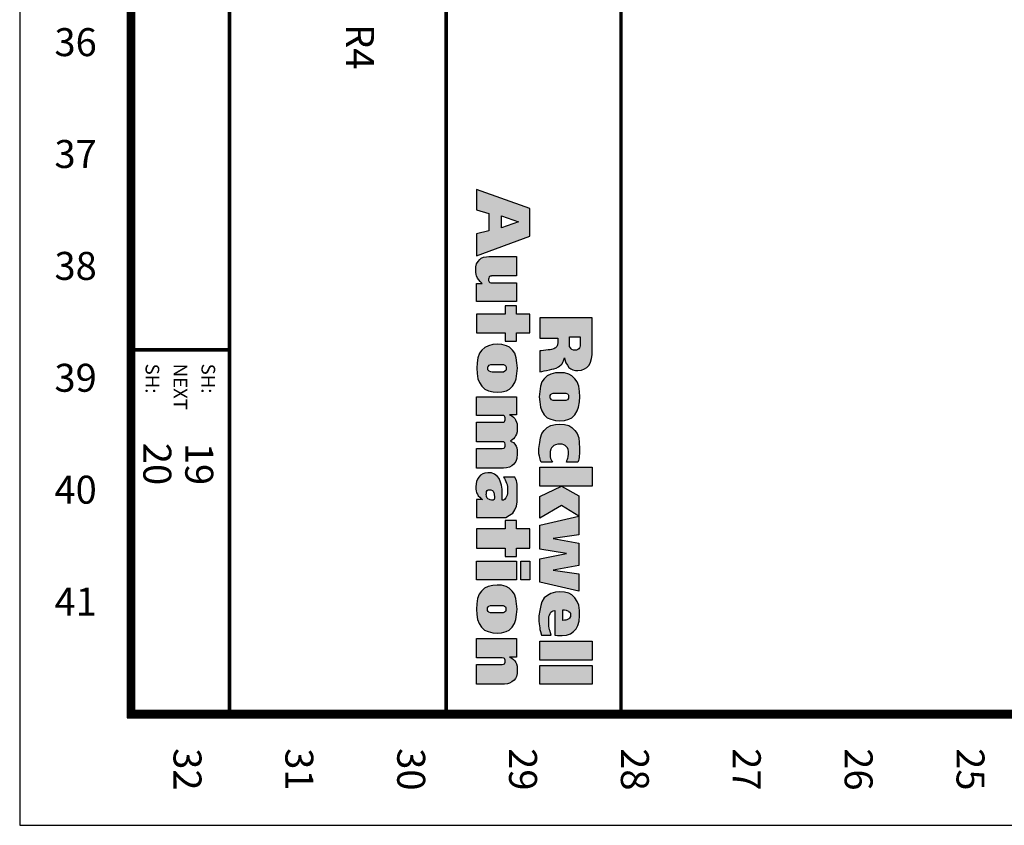
# Model space of a CAD drawing. Extents: x 0 to 17, y 0 to 22.
# Drawn here: x 0 to 4.4, y 0 to 3.6 of the extents above; entities that cross this region are included whole.
import ezdxf
from ezdxf.enums import TextEntityAlignment as Align

# ---------------------------------------------------------------- set-up
doc = ezdxf.new("R2010")
doc.units = 0
doc.header["$MEASUREMENT"] = 0
doc.layers.get('0').update_dxf_attribs({"linetype": 'CONTINUOUS'})
for name, color, linetype in [('ATT-FORMAT', 4, 'CONTINUOUS'), ('CVER-BDR$0$CUTLINE', 5, 'CONTINUOUS'), ('CVER-BDR$0$FORMAT', 2, 'CONTINUOUS'), ('FORMAT', 2, 'CONTINUOUS')]:
    doc.layers.add(name, color=color, linetype=linetype)
doc.styles.add('CVER-BDR$0$STANDARD', font='TXT')
doc.styles.get("Standard").update_dxf_attribs({"font": 'TXT.SHX'})

# ---------------------------------------------------------------- blocks, each defined once
blk = doc.blocks.new('CVER-BDR')
at = {"layer": 'CVER-BDR$0$CUTLINE', "linetype": 'Continuous'}
for p, q in [((0, 22), (0, 0)), ((0, 0), (17, 0))]:
    blk.add_line(p, q, dxfattribs=at)
at = {"layer": 'CVER-BDR$0$FORMAT', "linetype": 'Continuous'}
for p, q in [((0.48, 21.52), (0.48, 0.48)), ((0.485001, 21.515001), (0.485001, 0.485001)), ((0.49, 21.51), (0.49, 0.49)), ((0.495001, 21.505001), (0.495001, 0.495001)), ((0.5, 21.5), (0.5, 0.5)), ((0.485, 0.485), (16.515001, 0.485)), ((0.49, 0.49), (16.51, 0.49)), ((0.495, 0.495), (16.505001, 0.495)), ((0.5, 0.5), (16.5, 0.5)), ((0.48, 0.48), (16.52, 0.48))]:
    blk.add_line(p, q, dxfattribs=at)
at = {"layer": 'CVER-BDR$0$FORMAT', "linetype": 'Continuous', "const_width": 0.035}
blk.add_lwpolyline([(0.5, 0.5), (16.5, 0.5), (16.5, 21.5), (0.5, 21.5)], close=True, dxfattribs=at)
at = {"layer": 'CVER-BDR$0$FORMAT', "linetype": 'Continuous', "style": 'CVER-BDR$0$STANDARD'}
for s, rotation, p in [('36', 0.000037, (0.25, 3.4375)), ('37', 0.000037, (0.25, 2.9375)), ('38', 0.000037, (0.25, 2.4375)), ('39', 0.000037, (0.25, 1.9375)), ('40', 0.000037, (0.25, 1.4375)), ('41', 0.000037, (0.25, 0.9375)), ('32', 270.000037, (0.6875, 0.25)), ('31', 270.000037, (1.1875, 0.25)), ('30', 270.000037, (1.6875, 0.25)), ('29', 270.000037, (2.1875, 0.25)), ('28', 270.000037, (2.6875, 0.25)), ('27', 270.000037, (3.1875, 0.25)), ('26', 270.000037, (3.6875, 0.25)), ('25', 270.000037, (4.1875, 0.25))]:
    blk.add_text(s, height=0.125, rotation=rotation, dxfattribs=at).set_placement(p, align=Align.CENTER)
blk = doc.blocks.new('ra_logo_frame_filledR2000')
h = blk.add_hatch(color=256)
h.paths.add_polyline_path([(10.062, 1.321), (10.062, 1.362), (10.062, 1.388), (10.062, 1.415), (10.062, 1.429), (10.075, 1.455), (10.089, 1.469), (10.102, 1.474), (10.129, 1.477), (10.158, 1.474), (10.169, 1.469), (10.183, 1.455), (10.196, 1.429), (10.196, 1.415), (10.196, 1.388), (10.196, 1.362), (10.196, 1.323), (10.196, 1.295), (10.196, 1.254), (10.196, 1.227), (10.193, 1.202), (10.183, 1.174), (10.169, 1.16), (10.155, 1.149), (10.129, 1.147), (10.104, 1.149), (10.089, 1.16), (10.075, 1.174), (10.064, 1.2), (10.062, 1.227), (10.062, 1.254), (10.062, 1.295)], flags=16)
h.paths.add_polyline_path([(9.699, 1.322), (9.704, 1.242), (9.726, 1.161), (9.755, 1.095), (9.806, 1.04), (9.86, 1), (9.941, 0.973), (10.035, 0.959), (10.129, 0.953), (10.222, 0.959), (10.316, 0.973), (10.383, 1), (10.45, 1.04), (10.504, 1.094), (10.531, 1.161), (10.552, 1.245), (10.556, 1.322), (10.552, 1.402), (10.531, 1.483), (10.504, 1.536), (10.45, 1.59), (10.383, 1.63), (10.315, 1.655), (10.222, 1.67), (10.129, 1.679), (10.035, 1.67), (9.941, 1.657), (9.86, 1.63), (9.806, 1.59), (9.753, 1.536), (9.726, 1.483), (9.703, 1.401)])
h.paths.add_polyline_path([(5.756, 1.327), (5.756, 1.367), (5.756, 1.394), (5.756, 1.421), (5.756, 1.434), (5.769, 1.461), (5.783, 1.475), (5.796, 1.48), (5.823, 1.483), (5.851, 1.48), (5.863, 1.475), (5.876, 1.461), (5.89, 1.434), (5.89, 1.421), (5.89, 1.394), (5.89, 1.367), (5.89, 1.329), (5.89, 1.3), (5.89, 1.26), (5.89, 1.233), (5.887, 1.207), (5.876, 1.18), (5.863, 1.166), (5.849, 1.155), (5.823, 1.153), (5.798, 1.155), (5.783, 1.166), (5.769, 1.18), (5.758, 1.206), (5.756, 1.233), (5.756, 1.26), (5.756, 1.3)], flags=16)
h.paths.add_polyline_path([(5.393, 1.327), (5.398, 1.247), (5.42, 1.166), (5.449, 1.101), (5.5, 1.046), (5.554, 1.006), (5.634, 0.979), (5.728, 0.965), (5.822, 0.958), (5.916, 0.965), (6.01, 0.979), (6.077, 1.006), (6.144, 1.046), (6.198, 1.099), (6.225, 1.166), (6.246, 1.251), (6.25, 1.328), (6.246, 1.407), (6.225, 1.488), (6.198, 1.542), (6.144, 1.596), (6.077, 1.636), (6.009, 1.661), (5.916, 1.676), (5.822, 1.685), (5.728, 1.676), (5.634, 1.663), (5.554, 1.636), (5.5, 1.596), (5.447, 1.542), (5.42, 1.488), (5.397, 1.406)])
h.paths.add_polyline_path([(11.469, 3.021), (11.469, 2.082), (11.134, 2.082), (11.134, 3.021)])
h.paths.add_polyline_path([(11.04, 3.021), (11.04, 2.082), (10.704, 2.082), (10.704, 3.021)])
h.paths.add_polyline_path([(10.596, 2.352), (10.597, 2.398), (10.598, 2.483), (10.591, 2.563), (10.57, 2.632), (10.53, 2.685), (10.482, 2.734), (10.423, 2.766), (10.341, 2.788), (10.25, 2.796), (10.154, 2.793), (10.06, 2.779), (9.993, 2.752), (9.926, 2.712), (9.873, 2.658), (9.846, 2.605), (9.826, 2.525), (9.819, 2.444), (9.826, 2.363), (9.849, 2.282), (9.882, 2.219), (9.928, 2.164), (9.996, 2.123), (10.062, 2.101), (10.154, 2.082), (10.248, 2.068), (10.288, 2.068), (10.342, 2.068), (10.389, 2.073), (10.427, 2.077), (10.463, 2.082), (10.493, 2.087), (10.53, 2.095), (10.593, 2.112), (10.594, 2.289), (10.55, 2.277), (10.52, 2.268), (10.496, 2.259), (10.463, 2.251), (10.437, 2.247), (10.409, 2.243), (10.369, 2.243), (10.342, 2.243), (10.302, 2.243), (10.261, 2.248), (10.235, 2.256), (10.207, 2.268), (10.181, 2.283), (10.169, 2.297), (10.16, 2.323), (10.154, 2.35)])
h.paths.add_polyline_path([(10.141, 2.497), (10.143, 2.525), (10.148, 2.555), (10.151, 2.568), (10.163, 2.595), (10.168, 2.605), (10.19, 2.625), (10.208, 2.632), (10.236, 2.634), (10.262, 2.632), (10.288, 2.618), (10.302, 2.605), (10.31, 2.589), (10.32, 2.566), (10.324, 2.551), (10.327, 2.524), (10.329, 2.497)], flags=16)
h.paths.add_polyline_path([(8.867, 2.323), (8.947, 2.779), (9.35, 2.779), (9.43, 2.323), (9.497, 2.779), (9.806, 2.779), (9.645, 2.082), (9.229, 2.082), (9.135, 2.564), (9.054, 2.082), (8.625, 2.082), (8.464, 2.779), (8.8, 2.779)])
h.paths.add_polyline_path([(7.928, 2.471), (8.102, 2.779), (8.464, 2.779), (8.277, 2.471), (8.505, 2.082), (8.116, 2.082), (7.928, 2.471), (7.928, 2.082), (7.592, 2.082), (7.592, 3.021), (7.928, 3.021)])
h.paths.add_polyline_path([(7.499, 2.108), (7.472, 2.095), (7.449, 2.089), (7.418, 2.082), (7.393, 2.076), (7.351, 2.068), (7.324, 2.068), (7.284, 2.068), (7.257, 2.068), (7.15, 2.082), (7.069, 2.095), (6.989, 2.122), (6.935, 2.162), (6.883, 2.216), (6.844, 2.284), (6.828, 2.363), (6.82, 2.443), (6.828, 2.524), (6.848, 2.603), (6.882, 2.658), (6.935, 2.712), (6.99, 2.751), (7.069, 2.779), (7.151, 2.789), (7.257, 2.792), (7.284, 2.793), (7.324, 2.793), (7.351, 2.793), (7.39, 2.789), (7.418, 2.787), (7.447, 2.782), (7.473, 2.775), (7.499, 2.766), (7.499, 2.564), (7.486, 2.566), (7.469, 2.57), (7.445, 2.578), (7.429, 2.584), (7.405, 2.591), (7.392, 2.593), (7.364, 2.597), (7.352, 2.597), (7.311, 2.595), (7.274, 2.589), (7.245, 2.577), (7.23, 2.564), (7.203, 2.538), (7.19, 2.511), (7.18, 2.483), (7.177, 2.444), (7.177, 2.404), (7.19, 2.363), (7.205, 2.337), (7.23, 2.31), (7.245, 2.296), (7.271, 2.283), (7.311, 2.272), (7.351, 2.269), (7.364, 2.269), (7.391, 2.269), (7.405, 2.27), (7.433, 2.278), (7.445, 2.283), (7.472, 2.296), (7.483, 2.301), (7.499, 2.31)])
h.paths.add_polyline_path([(5.902, 2.444), (5.907, 2.364), (5.929, 2.283), (5.958, 2.217), (6.01, 2.162), (6.063, 2.122), (6.144, 2.095), (6.238, 2.082), (6.332, 2.075), (6.425, 2.082), (6.519, 2.095), (6.586, 2.122), (6.654, 2.162), (6.707, 2.216), (6.734, 2.283), (6.755, 2.367), (6.76, 2.444), (6.755, 2.524), (6.734, 2.605), (6.707, 2.658), (6.654, 2.712), (6.586, 2.752), (6.519, 2.778), (6.425, 2.793), (6.332, 2.801), (6.238, 2.793), (6.144, 2.779), (6.063, 2.752), (6.01, 2.712), (5.956, 2.658), (5.929, 2.605), (5.906, 2.523)])
h.paths.add_polyline_path([(6.265, 2.443), (6.265, 2.484), (6.265, 2.511), (6.265, 2.537), (6.265, 2.551), (6.279, 2.578), (6.292, 2.591), (6.305, 2.596), (6.333, 2.599), (6.361, 2.596), (6.372, 2.591), (6.386, 2.578), (6.399, 2.551), (6.399, 2.537), (6.399, 2.511), (6.399, 2.484), (6.399, 2.445), (6.399, 2.417), (6.399, 2.376), (6.399, 2.35), (6.396, 2.324), (6.386, 2.296), (6.372, 2.283), (6.358, 2.271), (6.332, 2.269), (6.307, 2.272), (6.292, 2.283), (6.279, 2.296), (6.268, 2.323), (6.265, 2.35), (6.265, 2.376), (6.265, 2.417)], flags=16)
h.paths.add_polyline_path([(4.923, 2.082), (5.285, 2.082), (5.285, 2.404), (5.366, 2.404), (5.379, 2.404), (5.393, 2.403), (5.405, 2.401), (5.421, 2.396), (5.433, 2.39), (5.448, 2.377), (5.46, 2.363), (5.466, 2.352), (5.473, 2.336), (5.485, 2.296), (5.491, 2.268), (5.494, 2.232), (5.5, 2.189), (5.505, 2.151), (5.509, 2.11), (5.513, 2.082), (5.889, 2.082), (5.88, 2.121), (5.87, 2.162), (5.862, 2.202), (5.849, 2.256), (5.84, 2.298), (5.835, 2.336), (5.822, 2.377), (5.8, 2.418), (5.782, 2.444), (5.768, 2.457), (5.755, 2.471), (5.741, 2.484), (5.715, 2.497), (5.689, 2.506), (5.674, 2.511), (5.634, 2.524), (5.688, 2.538), (5.728, 2.551), (5.768, 2.578), (5.808, 2.605), (5.833, 2.636), (5.849, 2.672), (5.862, 2.725), (5.862, 2.766), (5.857, 2.831), (5.835, 2.886), (5.808, 2.927), (5.767, 2.965), (5.715, 2.988), (5.648, 3.007), (5.58, 3.021), (5.5, 3.021), (4.923, 3.021)])
h.paths.add_polyline_path([(5.259, 2.806), (5.366, 2.806), (5.393, 2.806), (5.42, 2.806), (5.444, 2.801), (5.46, 2.793), (5.473, 2.779), (5.487, 2.766), (5.497, 2.739), (5.5, 2.712), (5.497, 2.686), (5.487, 2.658), (5.473, 2.645), (5.46, 2.632), (5.433, 2.618), (5.406, 2.618), (5.393, 2.618), (5.352, 2.618), (5.259, 2.618)], flags=16)
h.paths.add_polyline_path([(5.191, 1.907), (4.856, 1.907), (4.856, 1.666), (4.709, 1.666), (4.709, 1.465), (4.856, 1.465), (4.856, 0.955), (5.191, 0.955), (5.191, 1.465), (5.339, 1.465), (5.339, 1.666), (5.191, 1.666)])
h.paths.add_polyline_path([(9.189, 1.666), (9.041, 1.666), (9.041, 1.907), (8.692, 1.907), (8.692, 1.666), (8.545, 1.666), (8.545, 1.465), (8.692, 1.465), (8.692, 0.955), (9.041, 0.955), (9.041, 1.465), (9.189, 1.465)])
h.paths.add_polyline_path([(10.651, 1.666), (10.986, 1.666), (10.986, 1.545), (11.005, 1.582), (11.026, 1.612), (11.053, 1.639), (11.08, 1.655), (11.106, 1.667), (11.147, 1.679), (11.173, 1.682), (11.214, 1.682), (11.282, 1.677), (11.335, 1.666), (11.37, 1.648), (11.398, 1.623), (11.429, 1.585), (11.452, 1.545), (11.464, 1.506), (11.469, 1.451), (11.469, 0.955), (11.12, 0.955), (11.12, 1.371), (11.12, 1.384), (11.12, 1.398), (11.12, 1.411), (11.113, 1.437), (11.105, 1.45), (11.095, 1.458), (11.078, 1.463), (11.066, 1.465), (11.04, 1.465), (11.021, 1.459), (11.012, 1.453), (11.004, 1.439), (10.999, 1.411), (10.999, 1.398), (10.999, 1.384), (10.999, 1.371), (10.999, 0.955), (10.651, 0.955)])
h.paths.add_polyline_path([(9.604, 1.746), (9.269, 1.746), (9.269, 1.907), (9.604, 1.907)])
h.paths.add_polyline_path([(9.269, 1.666), (9.604, 1.666), (9.604, 0.955), (9.269, 0.955)])
h.paths.add_polyline_path([(7.767, 1.438), (7.794, 1.451), (7.82, 1.465), (7.847, 1.478), (7.874, 1.49), (7.9, 1.498), (7.941, 1.505), (7.968, 1.505), (7.995, 1.505), (8.035, 1.505), (8.062, 1.505), (8.09, 1.499), (8.116, 1.491), (8.141, 1.477), (8.169, 1.451), (8.179, 1.436), (8.183, 1.411), (8.17, 1.411), (8.156, 1.411), (8.142, 1.411), (8.116, 1.411), (8.102, 1.411), (8.089, 1.411), (8.062, 1.411), (8.048, 1.411), (7.981, 1.411), (7.914, 1.398), (7.861, 1.384), (7.794, 1.357), (7.755, 1.329), (7.713, 1.277), (7.692, 1.221), (7.69, 1.157), (7.698, 1.101), (7.708, 1.065), (7.731, 1.025), (7.767, 0.995), (7.807, 0.97), (7.847, 0.955), (7.889, 0.944), (7.941, 0.942), (7.981, 0.942), (8.011, 0.947), (8.048, 0.955), (8.075, 0.968), (8.102, 0.982), (8.129, 1.009), (8.156, 1.035), (8.169, 1.062), (8.169, 0.955), (8.491, 0.955), (8.491, 1.384), (8.488, 1.478), (8.451, 1.545), (8.411, 1.599), (8.356, 1.637), (8.29, 1.666), (8.209, 1.679), (8.129, 1.679), (8.062, 1.679), (8.008, 1.679), (7.968, 1.679), (7.928, 1.679), (7.902, 1.678), (7.861, 1.671), (7.834, 1.666), (7.794, 1.652), (7.767, 1.639)])
h.paths.add_polyline_path([(8.183, 1.25), (8.183, 1.223), (8.174, 1.195), (8.169, 1.183), (8.156, 1.156), (8.142, 1.143), (8.116, 1.129), (8.102, 1.129), (8.077, 1.128), (8.062, 1.129), (8.035, 1.129), (8.023, 1.132), (8.008, 1.143), (7.997, 1.158), (7.995, 1.17), (7.995, 1.196), (7.995, 1.21), (8.008, 1.237), (8.022, 1.25), (8.048, 1.263), (8.062, 1.266), (8.088, 1.27), (8.114, 1.273), (8.143, 1.275), (8.171, 1.269)], flags=16)
h.paths.add_polyline_path([(6.332, 1.666), (6.654, 1.666), (6.654, 1.545), (6.674, 1.583), (6.694, 1.612), (6.722, 1.638), (6.747, 1.652), (6.786, 1.669), (6.815, 1.678), (6.855, 1.679), (6.895, 1.679), (6.935, 1.679), (6.962, 1.677), (7.002, 1.666), (7.029, 1.652), (7.055, 1.638), (7.083, 1.612), (7.104, 1.588), (7.123, 1.559), (7.136, 1.585), (7.151, 1.611), (7.177, 1.639), (7.214, 1.664), (7.245, 1.674), (7.284, 1.679), (7.311, 1.679), (7.351, 1.679), (7.433, 1.671), (7.49, 1.654), (7.535, 1.622), (7.566, 1.585), (7.589, 1.545), (7.601, 1.491), (7.606, 1.438), (7.606, 1.384), (7.606, 0.955), (7.257, 0.955), (7.257, 1.371), (7.257, 1.384), (7.257, 1.398), (7.257, 1.411), (7.252, 1.439), (7.244, 1.451), (7.234, 1.458), (7.216, 1.463), (7.19, 1.465), (7.177, 1.465), (7.157, 1.46), (7.148, 1.454), (7.14, 1.44), (7.136, 1.411), (7.136, 1.398), (7.136, 1.384), (7.136, 1.371), (7.136, 0.955), (6.788, 0.955), (6.788, 1.371), (6.788, 1.384), (6.788, 1.398), (6.788, 1.411), (6.784, 1.436), (6.774, 1.451), (6.764, 1.457), (6.747, 1.463), (6.734, 1.465), (6.707, 1.465), (6.689, 1.461), (6.679, 1.455), (6.669, 1.44), (6.667, 1.411), (6.667, 1.398), (6.667, 1.384), (6.667, 1.371), (6.667, 0.955), (6.332, 0.955)])
h.paths.add_polyline_path([(4.628, 0.955), (4.306, 0.955), (4.306, 1.052), (4.293, 1.04), (4.269, 1.018), (4.242, 0.994), (4.212, 0.968), (4.172, 0.955), (4.149, 0.949), (4.105, 0.942), (4.065, 0.942), (4.011, 0.942), (3.957, 0.955), (3.917, 0.982), (3.877, 1.009), (3.855, 1.038), (3.837, 1.076), (3.828, 1.129), (3.823, 1.17), (3.823, 1.666), (4.172, 1.666), (4.172, 1.263), (4.172, 1.237), (4.173, 1.223), (4.175, 1.214), (4.179, 1.197), (4.185, 1.183), (4.191, 1.178), (4.212, 1.17), (4.227, 1.168), (4.253, 1.168), (4.266, 1.17), (4.279, 1.177), (4.289, 1.193), (4.293, 1.208), (4.294, 1.223), (4.295, 1.237), (4.294, 1.263), (4.293, 1.666), (4.628, 1.666)])
h.paths.add_polyline_path([(2.63, 0.955), (2.992, 0.955), (3.059, 1.17), (3.367, 1.17), (3.421, 0.955), (3.81, 0.955), (3.461, 1.907), (2.965, 1.907)])
h.paths.add_polyline_path([(3.206, 1.706), (3.314, 1.398), (3.099, 1.398)], flags=16)
at = {"color": 7}
for points in [[(4.923, 2.082), (5.285, 2.082), (5.285, 2.404), (5.366, 2.404), (5.379, 2.404), (5.393, 2.403), (5.405, 2.401), (5.421, 2.396), (5.433, 2.39), (5.448, 2.377), (5.46, 2.363), (5.466, 2.352), (5.473, 2.336), (5.485, 2.296), (5.491, 2.268), (5.494, 2.232), (5.5, 2.189), (5.505, 2.151), (5.509, 2.11), (5.513, 2.082), (5.889, 2.082), (5.88, 2.121), (5.87, 2.162), (5.862, 2.202), (5.849, 2.256), (5.84, 2.298), (5.835, 2.336), (5.822, 2.377), (5.8, 2.418), (5.782, 2.444), (5.768, 2.457), (5.755, 2.471), (5.741, 2.484), (5.715, 2.497), (5.689, 2.506), (5.674, 2.511), (5.634, 2.524), (5.634, 2.524), (5.688, 2.538), (5.728, 2.551), (5.768, 2.578), (5.808, 2.605), (5.833, 2.636), (5.849, 2.672), (5.862, 2.725), (5.862, 2.766), (5.857, 2.831), (5.835, 2.886), (5.808, 2.927), (5.767, 2.965), (5.715, 2.988), (5.648, 3.007), (5.58, 3.021), (5.5, 3.021), (4.923, 3.021), (4.923, 2.082), (4.923, 2.082)], [(7.928, 2.471), (7.928, 2.471), (8.102, 2.779), (8.464, 2.779), (8.277, 2.471), (8.505, 2.082), (8.116, 2.082), (7.928, 2.471), (7.928, 2.471), (7.928, 2.082), (7.592, 2.082), (7.592, 3.021), (7.928, 3.021), (7.928, 2.471), (7.928, 2.471)], [(11.04, 3.021), (11.04, 2.082), (10.704, 2.082), (10.704, 3.021), (11.04, 3.021), (11.04, 3.021)], [(11.469, 3.021), (11.469, 2.082), (11.134, 2.082), (11.134, 3.021), (11.469, 3.021), (11.469, 3.021)], [(5.259, 2.806), (5.366, 2.806), (5.393, 2.806), (5.42, 2.806), (5.444, 2.801), (5.46, 2.793), (5.473, 2.779), (5.487, 2.766), (5.497, 2.739), (5.5, 2.712), (5.497, 2.686), (5.487, 2.658), (5.473, 2.645), (5.46, 2.632), (5.433, 2.618), (5.406, 2.618), (5.393, 2.618), (5.352, 2.618), (5.259, 2.618), (5.259, 2.806), (5.259, 2.806)], [(5.902, 2.444), (5.907, 2.364), (5.929, 2.283), (5.958, 2.217), (6.01, 2.162), (6.063, 2.122), (6.144, 2.095), (6.238, 2.082), (6.332, 2.075), (6.425, 2.082), (6.519, 2.095), (6.586, 2.122), (6.654, 2.162), (6.707, 2.216), (6.734, 2.283), (6.755, 2.367), (6.76, 2.444), (6.755, 2.524), (6.734, 2.605), (6.707, 2.658), (6.654, 2.712), (6.586, 2.752), (6.519, 2.778), (6.425, 2.793), (6.332, 2.801), (6.238, 2.793), (6.144, 2.779), (6.063, 2.752), (6.01, 2.712), (5.956, 2.658), (5.929, 2.605), (5.906, 2.523), (5.902, 2.444), (5.902, 2.444)], [(7.499, 2.108), (7.472, 2.095), (7.449, 2.089), (7.418, 2.082), (7.393, 2.076), (7.351, 2.068), (7.324, 2.068), (7.284, 2.068), (7.257, 2.068), (7.15, 2.082), (7.069, 2.095), (6.989, 2.122), (6.935, 2.162), (6.883, 2.216), (6.844, 2.284), (6.828, 2.363), (6.82, 2.443), (6.828, 2.524), (6.848, 2.603), (6.882, 2.658), (6.935, 2.712), (6.99, 2.751), (7.069, 2.779), (7.151, 2.789), (7.257, 2.792), (7.284, 2.793), (7.324, 2.793), (7.351, 2.793), (7.39, 2.789), (7.418, 2.787), (7.447, 2.782), (7.473, 2.775), (7.499, 2.766), (7.499, 2.564), (7.486, 2.566), (7.469, 2.57), (7.445, 2.578), (7.429, 2.584), (7.405, 2.591), (7.392, 2.593), (7.364, 2.597), (7.352, 2.597), (7.311, 2.595), (7.274, 2.589), (7.245, 2.577), (7.23, 2.564), (7.203, 2.538), (7.19, 2.511), (7.18, 2.483), (7.177, 2.444), (7.177, 2.404), (7.19, 2.363), (7.205, 2.337), (7.23, 2.31), (7.245, 2.296), (7.271, 2.283), (7.311, 2.272), (7.351, 2.269), (7.364, 2.269), (7.391, 2.269), (7.405, 2.27), (7.433, 2.278), (7.445, 2.283), (7.472, 2.296), (7.483, 2.301), (7.499, 2.31), (7.499, 2.108), (7.499, 2.108)], [(8.867, 2.323), (8.867, 2.323), (8.947, 2.779), (9.35, 2.779), (9.43, 2.323), (9.43, 2.323), (9.497, 2.779), (9.806, 2.779), (9.645, 2.082), (9.229, 2.082), (9.135, 2.564), (9.135, 2.564), (9.054, 2.082), (8.625, 2.082), (8.464, 2.779), (8.8, 2.779), (8.867, 2.323), (8.867, 2.323)], [(10.596, 2.352), (10.597, 2.398), (10.598, 2.483), (10.591, 2.563), (10.57, 2.632), (10.53, 2.685), (10.482, 2.734), (10.423, 2.766), (10.341, 2.788), (10.25, 2.796), (10.154, 2.793), (10.06, 2.779), (9.993, 2.752), (9.926, 2.712), (9.873, 2.658), (9.846, 2.605), (9.826, 2.525), (9.819, 2.444), (9.826, 2.363), (9.849, 2.282), (9.882, 2.219), (9.928, 2.164), (9.996, 2.123), (10.062, 2.101), (10.154, 2.082), (10.248, 2.068), (10.288, 2.068), (10.342, 2.068), (10.389, 2.073), (10.427, 2.077), (10.463, 2.082), (10.493, 2.087), (10.53, 2.095), (10.593, 2.112), (10.594, 2.289), (10.55, 2.277), (10.52, 2.268), (10.496, 2.259), (10.463, 2.251), (10.437, 2.247), (10.409, 2.243), (10.369, 2.243), (10.342, 2.243), (10.302, 2.243), (10.261, 2.248), (10.235, 2.256), (10.207, 2.268), (10.181, 2.283), (10.169, 2.297), (10.16, 2.323), (10.154, 2.35), (10.596, 2.352), (10.596, 2.352)], [(6.265, 2.443), (6.265, 2.484), (6.265, 2.511), (6.265, 2.537), (6.265, 2.551), (6.279, 2.578), (6.292, 2.591), (6.305, 2.596), (6.333, 2.599), (6.361, 2.596), (6.372, 2.591), (6.386, 2.578), (6.399, 2.551), (6.399, 2.537), (6.399, 2.511), (6.399, 2.484), (6.399, 2.445), (6.399, 2.417), (6.399, 2.376), (6.399, 2.35), (6.396, 2.324), (6.386, 2.296), (6.372, 2.283), (6.358, 2.271), (6.332, 2.269), (6.307, 2.272), (6.292, 2.283), (6.279, 2.296), (6.268, 2.323), (6.265, 2.35), (6.265, 2.376), (6.265, 2.417), (6.265, 2.443), (6.265, 2.443)], [(10.141, 2.497), (10.143, 2.525), (10.148, 2.555), (10.151, 2.568), (10.163, 2.595), (10.168, 2.605), (10.19, 2.625), (10.208, 2.632), (10.236, 2.634), (10.262, 2.632), (10.288, 2.618), (10.302, 2.605), (10.31, 2.589), (10.32, 2.566), (10.324, 2.551), (10.327, 2.524), (10.329, 2.497), (10.141, 2.497), (10.141, 2.497)], [(2.63, 0.955), (2.992, 0.955), (3.059, 1.17), (3.367, 1.17), (3.421, 0.955), (3.81, 0.955), (3.461, 1.907), (2.965, 1.907), (2.63, 0.955), (2.63, 0.955)], [(5.191, 1.907), (4.856, 1.907), (4.856, 1.666), (4.709, 1.666), (4.709, 1.465), (4.856, 1.465), (4.856, 0.955), (5.191, 0.955), (5.191, 1.465), (5.339, 1.465), (5.339, 1.666), (5.191, 1.666), (5.191, 1.907), (5.191, 1.907)], [(9.189, 1.666), (9.041, 1.666), (9.041, 1.907), (8.692, 1.907), (8.692, 1.666), (8.545, 1.666), (8.545, 1.465), (8.692, 1.465), (8.692, 0.955), (9.041, 0.955), (9.041, 1.465), (9.189, 1.465), (9.189, 1.666), (9.189, 1.666)], [(9.604, 1.746), (9.269, 1.746), (9.269, 1.907), (9.604, 1.907), (9.604, 1.746), (9.604, 1.746)], [(3.206, 1.706), (3.206, 1.706), (3.314, 1.398), (3.099, 1.398), (3.206, 1.706), (3.206, 1.706)], [(4.628, 0.955), (4.306, 0.955), (4.306, 1.052), (4.306, 1.052), (4.293, 1.04), (4.269, 1.018), (4.242, 0.994), (4.212, 0.968), (4.172, 0.955), (4.149, 0.949), (4.105, 0.942), (4.065, 0.942), (4.011, 0.942), (3.957, 0.955), (3.917, 0.982), (3.877, 1.009), (3.855, 1.038), (3.837, 1.076), (3.828, 1.129), (3.823, 1.17), (3.823, 1.666), (4.172, 1.666), (4.172, 1.263), (4.172, 1.237), (4.173, 1.223), (4.175, 1.214), (4.179, 1.197), (4.185, 1.183), (4.191, 1.178), (4.212, 1.17), (4.227, 1.168), (4.253, 1.168), (4.266, 1.17), (4.279, 1.177), (4.289, 1.193), (4.293, 1.208), (4.294, 1.223), (4.295, 1.237), (4.294, 1.263), (4.293, 1.666), (4.628, 1.666), (4.628, 0.955), (4.628, 0.955)], [(5.393, 1.327), (5.398, 1.247), (5.42, 1.166), (5.449, 1.101), (5.5, 1.046), (5.554, 1.006), (5.634, 0.979), (5.728, 0.965), (5.822, 0.958), (5.916, 0.965), (6.01, 0.979), (6.077, 1.006), (6.144, 1.046), (6.198, 1.099), (6.225, 1.166), (6.246, 1.251), (6.25, 1.328), (6.246, 1.407), (6.225, 1.488), (6.198, 1.542), (6.144, 1.596), (6.077, 1.636), (6.009, 1.661), (5.916, 1.676), (5.822, 1.685), (5.728, 1.676), (5.634, 1.663), (5.554, 1.636), (5.5, 1.596), (5.447, 1.542), (5.42, 1.488), (5.397, 1.406), (5.393, 1.327), (5.393, 1.327)], [(6.332, 1.666), (6.654, 1.666), (6.654, 1.545), (6.654, 1.545), (6.674, 1.583), (6.694, 1.612), (6.722, 1.638), (6.747, 1.652), (6.786, 1.669), (6.815, 1.678), (6.855, 1.679), (6.895, 1.679), (6.935, 1.679), (6.962, 1.677), (7.002, 1.666), (7.029, 1.652), (7.055, 1.638), (7.083, 1.612), (7.104, 1.588), (7.123, 1.559), (7.123, 1.559), (7.136, 1.585), (7.151, 1.611), (7.177, 1.639), (7.214, 1.664), (7.245, 1.674), (7.284, 1.679), (7.311, 1.679), (7.351, 1.679), (7.433, 1.671), (7.49, 1.654), (7.535, 1.622), (7.566, 1.585), (7.589, 1.545), (7.601, 1.491), (7.606, 1.438), (7.606, 1.384), (7.606, 0.955), (7.257, 0.955), (7.257, 1.371), (7.257, 1.384), (7.257, 1.398), (7.257, 1.411), (7.252, 1.439), (7.244, 1.451), (7.234, 1.458), (7.216, 1.463), (7.19, 1.465), (7.177, 1.465), (7.157, 1.46), (7.148, 1.454), (7.14, 1.44), (7.136, 1.411), (7.136, 1.398), (7.136, 1.384), (7.136, 1.371), (7.136, 0.955), (6.788, 0.955), (6.788, 1.371), (6.788, 1.384), (6.788, 1.398), (6.788, 1.411), (6.784, 1.436), (6.774, 1.451), (6.764, 1.457), (6.747, 1.463), (6.734, 1.465), (6.707, 1.465), (6.689, 1.461), (6.679, 1.455), (6.669, 1.44), (6.667, 1.411), (6.667, 1.398), (6.667, 1.384), (6.667, 1.371), (6.667, 0.955), (6.332, 0.955), (6.332, 1.666), (6.332, 1.666)], [(7.767, 1.438), (7.794, 1.451), (7.82, 1.465), (7.847, 1.478), (7.874, 1.49), (7.9, 1.498), (7.941, 1.505), (7.968, 1.505), (7.995, 1.505), (8.035, 1.505), (8.062, 1.505), (8.09, 1.499), (8.116, 1.491), (8.141, 1.477), (8.169, 1.451), (8.179, 1.436), (8.183, 1.411), (8.17, 1.411), (8.156, 1.411), (8.142, 1.411), (8.116, 1.411), (8.102, 1.411), (8.089, 1.411), (8.062, 1.411), (8.048, 1.411), (7.981, 1.411), (7.914, 1.398), (7.861, 1.384), (7.794, 1.357), (7.755, 1.329), (7.713, 1.277), (7.692, 1.221), (7.69, 1.157), (7.698, 1.101), (7.708, 1.065), (7.731, 1.025), (7.767, 0.995), (7.807, 0.97), (7.847, 0.955), (7.889, 0.944), (7.941, 0.942), (7.981, 0.942), (8.011, 0.947), (8.048, 0.955), (8.075, 0.968), (8.102, 0.982), (8.129, 1.009), (8.156, 1.035), (8.169, 1.062), (8.169, 1.062), (8.169, 0.955), (8.491, 0.955), (8.491, 1.384), (8.488, 1.478), (8.451, 1.545), (8.411, 1.599), (8.356, 1.637), (8.29, 1.666), (8.209, 1.679), (8.129, 1.679), (8.062, 1.679), (8.008, 1.679), (7.968, 1.679), (7.928, 1.679), (7.902, 1.678), (7.861, 1.671), (7.834, 1.666), (7.794, 1.652), (7.767, 1.639), (7.767, 1.438), (7.767, 1.438)], [(9.269, 1.666), (9.604, 1.666), (9.604, 0.955), (9.269, 0.955), (9.269, 1.666), (9.269, 1.666)], [(9.699, 1.322), (9.704, 1.242), (9.726, 1.161), (9.755, 1.095), (9.806, 1.04), (9.86, 1), (9.941, 0.973), (10.035, 0.959), (10.129, 0.953), (10.222, 0.959), (10.316, 0.973), (10.383, 1), (10.45, 1.04), (10.504, 1.094), (10.531, 1.161), (10.552, 1.245), (10.556, 1.322), (10.552, 1.402), (10.531, 1.483), (10.504, 1.536), (10.45, 1.59), (10.383, 1.63), (10.315, 1.655), (10.222, 1.67), (10.129, 1.679), (10.035, 1.67), (9.941, 1.657), (9.86, 1.63), (9.806, 1.59), (9.753, 1.536), (9.726, 1.483), (9.703, 1.401), (9.699, 1.322), (9.699, 1.322)], [(10.651, 1.666), (10.986, 1.666), (10.986, 1.545), (10.986, 1.545), (11.005, 1.582), (11.026, 1.612), (11.053, 1.639), (11.08, 1.655), (11.106, 1.667), (11.147, 1.679), (11.173, 1.682), (11.214, 1.682), (11.282, 1.677), (11.335, 1.666), (11.37, 1.648), (11.398, 1.623), (11.429, 1.585), (11.452, 1.545), (11.464, 1.506), (11.469, 1.451), (11.469, 0.955), (11.12, 0.955), (11.12, 1.371), (11.12, 1.384), (11.12, 1.398), (11.12, 1.411), (11.113, 1.437), (11.105, 1.45), (11.095, 1.458), (11.078, 1.463), (11.066, 1.465), (11.04, 1.465), (11.021, 1.459), (11.012, 1.453), (11.004, 1.439), (10.999, 1.411), (10.999, 1.398), (10.999, 1.384), (10.999, 1.371), (10.999, 0.955), (10.651, 0.955), (10.651, 1.666), (10.651, 1.666)], [(5.756, 1.327), (5.756, 1.367), (5.756, 1.394), (5.756, 1.421), (5.756, 1.434), (5.769, 1.461), (5.783, 1.475), (5.796, 1.48), (5.823, 1.483), (5.851, 1.48), (5.863, 1.475), (5.876, 1.461), (5.89, 1.434), (5.89, 1.421), (5.89, 1.394), (5.89, 1.367), (5.89, 1.329), (5.89, 1.3), (5.89, 1.26), (5.89, 1.233), (5.887, 1.207), (5.876, 1.18), (5.863, 1.166), (5.849, 1.155), (5.823, 1.153), (5.798, 1.155), (5.783, 1.166), (5.769, 1.18), (5.758, 1.206), (5.756, 1.233), (5.756, 1.26), (5.756, 1.3), (5.756, 1.327), (5.756, 1.327)], [(10.062, 1.321), (10.062, 1.362), (10.062, 1.388), (10.062, 1.415), (10.062, 1.429), (10.075, 1.455), (10.089, 1.469), (10.102, 1.474), (10.129, 1.477), (10.158, 1.474), (10.169, 1.469), (10.183, 1.455), (10.196, 1.429), (10.196, 1.415), (10.196, 1.388), (10.196, 1.362), (10.196, 1.323), (10.196, 1.295), (10.196, 1.254), (10.196, 1.227), (10.193, 1.202), (10.183, 1.174), (10.169, 1.16), (10.155, 1.149), (10.129, 1.147), (10.104, 1.149), (10.089, 1.16), (10.075, 1.174), (10.064, 1.2), (10.062, 1.227), (10.062, 1.254), (10.062, 1.295), (10.062, 1.321), (10.062, 1.321)], [(8.183, 1.25), (8.183, 1.223), (8.174, 1.195), (8.169, 1.183), (8.156, 1.156), (8.142, 1.143), (8.116, 1.129), (8.102, 1.129), (8.077, 1.128), (8.062, 1.129), (8.035, 1.129), (8.023, 1.132), (8.008, 1.143), (8.008, 1.143), (7.997, 1.158), (7.995, 1.17), (7.995, 1.196), (7.995, 1.21), (8.008, 1.237), (8.022, 1.25), (8.048, 1.263), (8.062, 1.266), (8.088, 1.27), (8.114, 1.273), (8.143, 1.275), (8.171, 1.269), (8.183, 1.25), (8.183, 1.25)]]:
    blk.add_lwpolyline(points, dxfattribs=at)
blk = doc.blocks.new('TB2')
at = {"layer": 'FORMAT', "linetype": 'Continuous', "const_width": 0.0156}
for points in [[(0, 7.375), (0, 0), (2.2025, 0)], [(2.1875, 0), (2.1875, 7.375), (0, 7.375)], [(0.4375, 0), (0.4375, 7.375)], [(1.4062, 0), (1.4062, 5.8125)], [(0, 1.625), (0.4375, 1.625)]]:
    blk.add_lwpolyline(points, dxfattribs=at)
at = {"layer": 'FORMAT', "xscale": 0.25, "yscale": 0.25, "zscale": 0.25, "rotation": 270}
blk.add_blockref('ra_logo_frame_filledR2000', (1.3038, 2.9982), dxfattribs=at)
at = {"layer": 'FORMAT', "linetype": 'Continuous'}
for s, rotation, p in [('SH:', 270, (0.0626, 1.5631)), ('NEXT', 270.0001, (0.1876, 1.5631)), ('SH:', 270.0001, (0.3126, 1.5631))]:
    blk.add_text(s, height=0.061, rotation=rotation, dxfattribs=at).set_placement(p)
blk = doc.blocks.new('TB2-ATT')
at = {"layer": 'ATT-FORMAT', "linetype": 'Continuous'}
for tag, p, height, width in [('INDEX_NO', (0.062649, 7.281849), 0.094, 0.75), ('REF_DWG', (0.500149, 7.281849), 0.094, 0.7), ("APP'D_DATE", (0.937351, 6.8744), 0.125, 0.96), ('LEAD_END_DATE', (1.374851, 6.874398), 0.125, 0.96), ('DR_DATE', (1.810245, 6.875599), 0.125, 0.96), ('DWG_N0', (0.093899, 5.281849), 0.25, 0.84)]:
    blk.add_attdef(tag, p, '', height=height, rotation=270, dxfattribs=dict(at, width=width))
for tag, p in [("APP'D", (1.125, 6.875)), ('LEAD_ENG', (1.5625, 6.875)), ('DR', (2, 6.874999)), ('TITLE_L4', (0.531399, 5.125599)), ('TITLE_L3', (0.750149, 5.125599)), ('TITLE_L2', (0.968899, 5.125599)), ('TITLE_L1', (1.187649, 5.125599)), ('NEXT_SH', (0.062649, 1.219349)), ('SH', (0.250149, 1.219349))]:
    blk.add_attdef(tag, p, '', height=0.125, rotation=270, dxfattribs=at)

msp = doc.modelspace()

# ---------------------------------------------------------------- block references
for name, p in [('CVER-BDR', (0, 0)), ('TB2', (0.5, 0.5))]:
    msp.add_blockref(name, p)
msp.add_blockref('TB2-ATT', (0.49, 0.49)).add_auto_attribs({'DWG_N0': 'C-349932-2', 'INDEX_NO': 'WS\\STD\\349932\\02-15', 'SH': '19', 'NEXT_SH': '20', 'TITLE_L2': 'CONTROL LOGIC OPTION R4', 'TITLE_L3': 'PROJECT: DRIVE', 'DR_DATE': '12-15-04', 'LEAD_END_DATE': '12-15-04', "APP'D_DATE": '12-15-04', 'REF_DWG': 'MASTER_PF40.DWG'})

doc.saveas('drawing.dxf')
